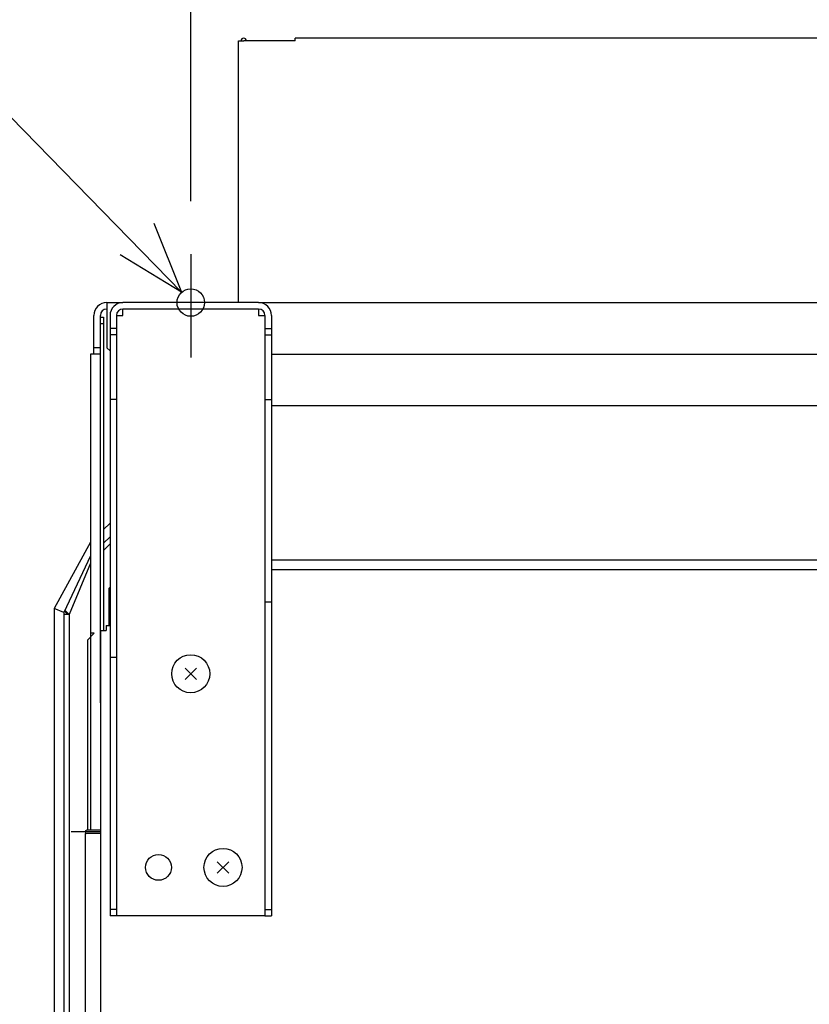
# Model space of a CAD drawing. Extents: x -967 to 1104, y -961 to 734.
# Drawn here: x -344 to -47, y -265 to 107 of the extents above; entities that cross this region are included whole.
import ezdxf

# ---------------------------------------------------------------- set-up
doc = ezdxf.new("R2010")
doc.units = 0
doc.header["$LTSCALE"] = 20
doc.header["$PDMODE"] = 3
doc.header["$PDSIZE"] = -2
doc.layers.get('DEFPOINTS').update_dxf_attribs({"linetype": 'CONTINUOUS'})
for name, color, linetype in [('DETAIL', 5, 'CONTINUOUS'), ('FIX', 11, 'CONTINUOUS'), ('NOTE', 4, 'CONTINUOUS'), ('OUTLINE', 3, 'CONTINUOUS'), ('SIZE', 30, 'CONTINUOUS')]:
    doc.layers.add(name, color=color, linetype=linetype)

msp = doc.modelspace()

# ---------------------------------------------------------------- linework, layer by layer
at = {"layer": 'DEFPOINTS', "color": 30, "linetype": 'CONTINUOUS'}
for p in [(-261.98, 96.58), (-280, 18.26)]:
    msp.add_point(p, dxfattribs=at)
at = {"layer": 'DETAIL', "color": 5, "linetype": 'CONTINUOUS'}
for p, q in [((-261.98, 98.77), (-260.04, 98.77)), ((-261.98, 0), (-261.98, 98.77)), ((-240.56, 98.77), (-260.04, 98.77)), ((240.57, 99.74), (-240.56, 99.74)), ((-240.56, 98.77), (-240.56, 99.74)), ((-311.65, 0), (-305.57, 0)), ((-311.65, 0), (-311.65, -17.04)), ((-254.43, 0), (-305.57, 0)), ((-254.43, 0), (254.43, 0)), ((-305.57, -4.87), (-305.57, -2.43)), ((-254.43, -2.43), (-305.57, -2.43)), ((-254.43, -2.43), (-254.43, -4.87)), ((-316.52, -19.48), (-316.52, -4.87)), ((-314.09, -4.87), (-314.09, -19.48)), ((-314.09, -5.48), (-312.87, -5.48)), ((-312.87, -5.48), (-312.87, -123.69)), ((-310.43, -4.87), (-310.43, -12.17)), ((-308, -4.87), (-308, -133.91)), ((-308, -4.87), (-305.57, -4.87)), ((-308, -4.87), (-308, -12.17)), ((-254.43, -4.87), (-252, -4.87)), ((-252, -4.87), (-252, -112.91)), ((-249.57, -4.87), (-249.57, -112.91)), ((-314.09, -7.91), (-312.87, -7.91)), ((-308, -9.74), (-310.43, -9.74)), ((-252, -9.74), (-249.57, -9.74)), ((-310.43, -12.17), (-310.43, -231.3)), ((-308, -12.17), (-310.43, -12.17)), ((-308, -12.17), (-308, -231.3)), ((-252, -12.17), (-249.57, -12.17)), ((-314.09, -17.04), (-316.52, -17.04)), ((-311.65, -17.04), (-310.43, -18.26)), ((-317.74, -19.48), (-317.74, -199.04)), ((-314.09, -19.48), (-317.74, -19.48)), ((-314.09, -19.48), (-314.09, -150.96)), ((-249.57, -19.48), (249.57, -19.48)), ((-308, -36.52), (-310.43, -36.52)), ((-252, -36.52), (-249.57, -36.52)), ((249.57, -38.96), (-249.57, -38.96)), ((-310.43, -83.17), (-312.87, -85.59)), ((-310.43, -88.32), (-312.87, -90.74)), ((-317.74, -90.43), (-331.5, -115.37)), ((-310.43, -91.06), (-312.87, -93.48)), ((-317.74, -95.58), (-327.84, -116.88)), ((-317.74, -98.33), (-325.9, -117.69)), ((-249.57, -97.09), (249.57, -97.09)), ((-249.57, -100.74), (249.57, -100.74)), ((-310.43, -107.35), (-310.92, -107.83)), ((-310.92, -107.83), (-310.92, -121.74)), ((-252, -112.91), (-249.57, -112.91)), ((-252, -112.91), (-252, -231.3)), ((-249.57, -112.91), (-249.57, -231.3)), ((-327.84, -116.88), (-331.5, -115.37)), ((-331.5, -115.37), (-331.5, -633.75)), ((-327.85, -116.88), (-327.85, -633.75)), ((-327.84, -117.68), (-327.85, -117.68)), ((-327.85, -117.68), (-327.85, -117.69)), ((-327.85, -117.69), (-327.85, -117.69)), ((-327.85, -117.69), (-327.85, -117.69)), ((-327.85, -117.69), (-327.85, -117.69)), ((-327.85, -117.69), (-327.85, -117.69)), ((-327.83, -117.67), (-327.84, -117.67)), ((-327.84, -117.67), (-327.84, -117.68)), ((-327.84, -117.68), (-327.84, -117.68)), ((-327.84, -117.68), (-327.84, -117.68)), ((-327.84, -117.68), (-327.84, -117.68)), ((-327.84, -117.68), (-327.84, -117.68)), ((-327.84, -117.68), (-327.84, -117.68)), ((-327.82, -117.67), (-327.83, -117.67)), ((-327.83, -117.67), (-327.83, -117.67)), ((-327.83, -117.67), (-327.83, -117.67)), ((-327.83, -117.67), (-327.83, -117.67)), ((-327.83, -117.67), (-327.83, -117.67)), ((-327.81, -117.67), (-327.82, -117.67)), ((-327.82, -117.67), (-327.82, -117.67)), ((-327.82, -117.67), (-327.82, -117.67)), ((-327.82, -117.67), (-327.82, -117.67)), ((-327.82, -117.67), (-327.82, -117.67)), ((-327.8, -117.67), (-327.81, -117.67)), ((-327.81, -117.67), (-327.81, -117.67)), ((-327.81, -117.67), (-327.81, -117.67)), ((-327.81, -117.67), (-327.81, -117.67)), ((-327.79, -117.66), (-327.8, -117.66)), ((-327.8, -117.66), (-327.8, -117.66)), ((-327.8, -117.66), (-327.8, -117.67)), ((-327.78, -117.66), (-327.79, -117.66)), ((-327.79, -117.66), (-327.79, -117.66)), ((-327.79, -117.66), (-327.79, -117.66)), ((-327.79, -117.66), (-327.79, -117.66)), ((-327.77, -117.66), (-327.78, -117.66)), ((-327.78, -117.66), (-327.78, -117.66)), ((-327.78, -117.66), (-327.78, -117.66)), ((-327.78, -117.66), (-327.78, -117.66)), ((-327.76, -117.66), (-327.77, -117.66)), ((-327.77, -117.66), (-327.77, -117.66)), ((-327.77, -117.66), (-327.77, -117.66)), ((-327.77, -117.66), (-327.77, -117.66)), ((-327.75, -117.66), (-327.76, -117.66)), ((-327.76, -117.66), (-327.76, -117.66)), ((-327.76, -117.66), (-327.76, -117.66)), ((-327.76, -117.66), (-327.76, -117.66)), ((-327.74, -117.66), (-327.75, -117.66)), ((-327.75, -117.66), (-327.75, -117.66)), ((-327.75, -117.66), (-327.75, -117.66)), ((-327.75, -117.66), (-327.75, -117.66)), ((-327.73, -117.65), (-327.74, -117.65)), ((-327.74, -117.65), (-327.74, -117.66)), ((-327.74, -117.66), (-327.74, -117.66)), ((-327.74, -117.66), (-327.74, -117.66)), ((-327.74, -117.66), (-327.74, -117.66)), ((-327.72, -117.65), (-327.73, -117.65)), ((-327.73, -117.65), (-327.73, -117.65)), ((-327.73, -117.65), (-327.73, -117.65)), ((-327.73, -117.65), (-327.73, -117.65)), ((-327.73, -117.65), (-327.73, -117.65)), ((-327.71, -117.65), (-327.72, -117.65)), ((-327.72, -117.65), (-327.72, -117.65)), ((-327.72, -117.65), (-327.72, -117.65)), ((-327.72, -117.65), (-327.72, -117.65)), ((-327.7, -117.65), (-327.71, -117.65)), ((-327.71, -117.65), (-327.71, -117.65)), ((-327.71, -117.65), (-327.71, -117.65)), ((-327.71, -117.65), (-327.71, -117.65)), ((-327.71, -117.65), (-327.71, -117.65)), ((-327.69, -117.65), (-327.7, -117.65)), ((-327.7, -117.65), (-327.7, -117.65)), ((-327.7, -117.65), (-327.7, -117.65)), ((-327.7, -117.65), (-327.7, -117.65)), ((-327.68, -117.65), (-327.69, -117.65)), ((-327.69, -117.65), (-327.69, -117.65)), ((-327.69, -117.65), (-327.69, -117.65)), ((-327.67, -117.64), (-327.68, -117.64)), ((-327.68, -117.64), (-327.68, -117.64)), ((-327.68, -117.64), (-327.68, -117.65)), ((-327.68, -117.65), (-327.68, -117.65)), ((-327.66, -117.64), (-327.67, -117.64)), ((-327.67, -117.64), (-327.67, -117.64)), ((-327.67, -117.64), (-327.67, -117.64)), ((-327.65, -117.64), (-327.66, -117.64)), ((-327.66, -117.64), (-327.66, -117.64)), ((-327.66, -117.64), (-327.66, -117.64)), ((-327.64, -117.64), (-327.65, -117.64)), ((-327.65, -117.64), (-327.65, -117.64)), ((-327.65, -117.64), (-327.65, -117.64)), ((-327.63, -117.64), (-327.64, -117.64)), ((-327.64, -117.64), (-327.64, -117.64)), ((-327.64, -117.64), (-327.64, -117.64)), ((-327.62, -117.64), (-327.63, -117.64)), ((-327.63, -117.64), (-327.63, -117.64)), ((-327.63, -117.64), (-327.63, -117.64)), ((-327.63, -117.64), (-327.63, -117.64)), ((-327.61, -117.64), (-327.62, -117.64)), ((-327.62, -117.64), (-327.62, -117.64)), ((-327.62, -117.64), (-327.62, -117.64)), ((-327.6, -117.64), (-327.61, -117.64)), ((-327.61, -117.64), (-327.61, -117.64)), ((-327.61, -117.64), (-327.61, -117.64)), ((-327.59, -117.64), (-327.6, -117.64)), ((-327.6, -117.64), (-327.6, -117.64)), ((-327.6, -117.64), (-327.6, -117.64)), ((-327.58, -117.63), (-327.59, -117.64)), ((-327.59, -117.64), (-327.59, -117.64)), ((-327.59, -117.64), (-327.59, -117.64)), ((-327.57, -117.63), (-327.58, -117.63)), ((-327.58, -117.63), (-327.58, -117.63)), ((-327.56, -117.63), (-327.57, -117.63)), ((-327.57, -117.63), (-327.57, -117.63)), ((-327.57, -117.63), (-327.57, -117.63)), ((-327.55, -117.63), (-327.56, -117.63)), ((-327.56, -117.63), (-327.56, -117.63)), ((-327.56, -117.63), (-327.56, -117.63)), ((-327.54, -117.63), (-327.55, -117.63)), ((-327.55, -117.63), (-327.55, -117.63)), ((-327.53, -117.63), (-327.54, -117.63)), ((-327.54, -117.63), (-327.54, -117.63)), ((-327.54, -117.63), (-327.54, -117.63)), ((-327.52, -117.63), (-327.53, -117.63)), ((-327.53, -117.63), (-327.53, -117.63)), ((-327.51, -117.63), (-327.52, -117.63)), ((-327.52, -117.63), (-327.52, -117.63)), ((-327.52, -117.63), (-327.52, -117.63)), ((-327.5, -117.63), (-327.51, -117.63)), ((-327.51, -117.63), (-327.51, -117.63)), ((-327.51, -117.63), (-327.51, -117.63)), ((-327.49, -117.63), (-327.5, -117.63)), ((-327.5, -117.63), (-327.5, -117.63)), ((-327.48, -117.63), (-327.49, -117.63)), ((-327.49, -117.63), (-327.49, -117.63)), ((-327.49, -117.63), (-327.49, -117.63)), ((-327.47, -117.63), (-327.48, -117.63)), ((-327.48, -117.63), (-327.48, -117.63)), ((-327.48, -117.63), (-327.48, -117.63)), ((-327.46, -117.63), (-327.47, -117.63)), ((-327.47, -117.63), (-327.47, -117.63)), ((-327.45, -117.62), (-327.46, -117.62)), ((-327.46, -117.62), (-327.46, -117.63)), ((-327.46, -117.63), (-327.46, -117.63)), ((-327.44, -117.62), (-327.45, -117.62)), ((-327.45, -117.62), (-327.45, -117.62)), ((-327.43, -117.62), (-327.44, -117.62)), ((-327.44, -117.62), (-327.44, -117.62)), ((-327.42, -117.62), (-327.43, -117.62)), ((-327.43, -117.62), (-327.43, -117.62)), ((-327.43, -117.62), (-327.43, -117.62)), ((-327.41, -117.62), (-327.42, -117.62)), ((-327.42, -117.62), (-327.42, -117.62)), ((-327.4, -117.62), (-327.41, -117.62)), ((-327.41, -117.62), (-327.41, -117.62)), ((-327.39, -117.62), (-327.4, -117.62)), ((-327.4, -117.62), (-327.4, -117.62)), ((-327.4, -117.62), (-327.4, -117.62)), ((-327.38, -117.62), (-327.39, -117.62)), ((-327.39, -117.62), (-327.39, -117.62)), ((-327.37, -117.62), (-327.38, -117.62)), ((-327.38, -117.62), (-327.38, -117.62)), ((-327.36, -117.62), (-327.37, -117.62)), ((-327.37, -117.62), (-327.37, -117.62)), ((-327.35, -117.62), (-327.36, -117.62)), ((-327.36, -117.62), (-327.36, -117.62)), ((-327.36, -117.62), (-327.36, -117.62)), ((-327.34, -117.62), (-327.35, -117.62)), ((-327.35, -117.62), (-327.35, -117.62)), ((-327.33, -117.62), (-327.34, -117.62)), ((-327.34, -117.62), (-327.34, -117.62)), ((-327.32, -117.62), (-327.33, -117.62)), ((-327.33, -117.62), (-327.33, -117.62)), ((-327.33, -117.62), (-327.33, -117.62)), ((-327.31, -117.62), (-327.32, -117.62)), ((-327.32, -117.62), (-327.32, -117.62)), ((-327.3, -117.62), (-327.31, -117.62)), ((-327.31, -117.62), (-327.31, -117.62)), ((-327.29, -117.62), (-327.3, -117.62)), ((-327.3, -117.62), (-327.3, -117.62)), ((-327.28, -117.62), (-327.29, -117.62)), ((-327.29, -117.62), (-327.29, -117.62)), ((-327.28, -116.32), (-327.28, -116.77)), ((-327.27, -116.32), (-327.28, -116.32)), ((-327.28, -116.77), (-326.59, -117.45)), ((-327.27, -117.62), (-327.28, -117.62)), ((-327.28, -117.62), (-327.28, -117.62)), ((-327.26, -116.31), (-327.27, -116.31)), ((-327.27, -116.31), (-327.27, -116.31)), ((-327.27, -116.31), (-327.27, -116.31)), ((-327.27, -116.31), (-327.27, -116.31)), ((-327.27, -116.31), (-327.27, -116.31)), ((-327.27, -116.31), (-327.27, -116.31)), ((-327.27, -116.31), (-327.27, -116.31)), ((-327.27, -116.31), (-327.27, -116.31)), ((-327.27, -116.31), (-327.27, -116.31)), ((-327.27, -116.31), (-327.27, -116.31)), ((-327.27, -116.31), (-327.27, -116.31)), ((-327.27, -116.31), (-327.27, -116.32)), ((-327.27, -116.32), (-327.27, -116.32)), ((-327.26, -117.62), (-327.27, -117.62)), ((-327.27, -117.62), (-327.27, -117.62)), ((-327.26, -116.32), (-327.26, -116.31)), ((-327.25, -116.32), (-327.26, -116.32)), ((-327.26, -116.32), (-327.26, -116.32)), ((-327.26, -116.32), (-327.26, -116.32)), ((-327.26, -116.32), (-327.26, -116.32)), ((-327.26, -116.32), (-327.26, -116.32)), ((-327.26, -116.32), (-327.26, -116.32)), ((-327.26, -116.32), (-327.26, -116.32)), ((-327.25, -117.61), (-327.26, -117.61)), ((-327.26, -117.61), (-327.26, -117.62)), ((-327.26, -117.62), (-327.26, -117.62)), ((-327.24, -116.33), (-327.25, -116.32)), ((-327.25, -116.32), (-327.25, -116.32)), ((-327.25, -116.32), (-327.25, -116.32)), ((-327.25, -116.32), (-327.25, -116.32)), ((-327.25, -116.32), (-327.25, -116.32)), ((-327.25, -116.32), (-327.25, -116.32)), ((-327.25, -116.32), (-327.25, -116.32)), ((-327.24, -117.61), (-327.25, -117.61)), ((-327.25, -117.61), (-327.25, -117.61)), ((-327.23, -116.33), (-327.24, -116.33)), ((-327.24, -116.33), (-327.24, -116.33)), ((-327.24, -116.33), (-327.24, -116.33)), ((-327.24, -116.33), (-327.24, -116.33)), ((-327.24, -116.33), (-327.24, -116.33)), ((-327.24, -116.33), (-327.24, -116.33)), ((-327.24, -116.33), (-327.24, -116.33)), ((-327.23, -117.61), (-327.24, -117.61)), ((-327.24, -117.61), (-327.24, -117.61)), ((-327.23, -116.34), (-327.23, -116.33)), ((-327.23, -116.33), (-327.23, -116.33)), ((-327.22, -116.34), (-327.23, -116.34)), ((-327.22, -117.61), (-327.23, -117.61)), ((-327.23, -117.61), (-327.23, -117.61)), ((-327.21, -116.35), (-327.22, -116.34)), ((-327.22, -116.34), (-327.22, -116.34)), ((-327.21, -117.61), (-327.22, -117.61)), ((-327.22, -117.61), (-327.22, -117.61)), ((-327.2, -116.35), (-327.21, -116.35)), ((-327.2, -117.61), (-327.21, -117.61)), ((-327.21, -117.61), (-327.21, -117.61)), ((-327.2, -116.36), (-327.2, -116.35)), ((-327.19, -116.36), (-327.2, -116.36)), ((-327.19, -117.61), (-327.2, -117.61)), ((-327.2, -117.61), (-327.2, -117.61)), ((-327.19, -116.37), (-327.19, -116.36)), ((-327.19, -116.36), (-327.19, -116.36)), ((-327.18, -116.37), (-327.19, -116.37)), ((-327.18, -117.61), (-327.19, -117.61)), ((-327.19, -117.61), (-327.19, -117.61)), ((-327.17, -116.38), (-327.18, -116.37)), ((-327.18, -116.37), (-327.18, -116.37)), ((-327.18, -116.37), (-327.18, -116.37)), ((-327.17, -117.61), (-327.18, -117.61)), ((-327.18, -117.61), (-327.18, -117.61)), ((-327.16, -116.38), (-327.17, -116.38)), ((-327.17, -116.38), (-327.17, -116.38)), ((-327.17, -116.38), (-327.17, -116.38)), ((-327.16, -117.61), (-327.17, -117.61)), ((-327.17, -117.61), (-327.17, -117.61)), ((-327.16, -116.39), (-327.16, -116.38)), ((-327.15, -116.39), (-327.16, -116.39)), ((-327.16, -116.39), (-327.16, -116.39)), ((-327.15, -117.61), (-327.16, -117.61)), ((-327.16, -117.61), (-327.16, -117.61)), ((-327.15, -116.4), (-327.15, -116.39)), ((-327.15, -116.39), (-327.15, -116.39)), ((-327.14, -116.4), (-327.15, -116.4)), ((-327.15, -116.4), (-327.15, -116.4)), ((-327.14, -117.61), (-327.15, -117.61)), ((-327.15, -117.61), (-327.15, -117.61)), ((-327.15, -117.61), (-327.15, -117.61)), ((-327.14, -116.41), (-327.14, -116.4)), ((-327.14, -116.4), (-327.14, -116.4)), ((-327.13, -116.41), (-327.14, -116.41)), ((-327.13, -117.61), (-327.14, -117.61)), ((-327.14, -117.61), (-327.14, -117.61)), ((-327.13, -116.42), (-327.13, -116.41)), ((-327.13, -116.41), (-327.13, -116.41)), ((-327.13, -116.41), (-327.13, -116.41)), ((-327.13, -116.41), (-327.13, -116.41)), ((-327.12, -116.42), (-327.13, -116.42)), ((-327.12, -117.61), (-327.13, -117.61)), ((-327.13, -117.61), (-327.13, -117.61)), ((-327.11, -116.43), (-327.12, -116.42)), ((-327.12, -116.42), (-327.12, -116.42)), ((-327.12, -116.42), (-327.12, -116.42)), ((-327.11, -117.61), (-327.12, -117.61)), ((-327.12, -117.61), (-327.12, -117.61)), ((-327.1, -116.44), (-327.11, -116.43)), ((-327.11, -116.43), (-327.11, -116.43)), ((-327.11, -116.43), (-327.11, -116.43)), ((-327.1, -117.61), (-327.11, -117.61)), ((-327.11, -117.61), (-327.11, -117.61)), ((-327.09, -116.45), (-327.1, -116.44)), ((-327.1, -116.44), (-327.1, -116.44)), ((-327.09, -117.61), (-327.1, -117.61)), ((-327.08, -116.45), (-327.09, -116.45)), ((-327.09, -116.45), (-327.09, -116.45)), ((-327.08, -117.61), (-327.09, -117.61)), ((-327.09, -117.61), (-327.09, -117.61)), ((-327.08, -116.46), (-327.08, -116.45)), ((-327.07, -116.46), (-327.08, -116.46)), ((-327.07, -117.61), (-327.08, -117.61)), ((-327.08, -117.61), (-327.08, -117.61)), ((-327.07, -116.47), (-327.07, -116.46)), ((-327.06, -116.47), (-327.07, -116.47)), ((-327.06, -117.61), (-327.07, -117.61)), ((-327.07, -117.61), (-327.07, -117.61)), ((-327.06, -116.48), (-327.06, -116.47)), ((-327.05, -116.48), (-327.06, -116.48)), ((-327.05, -117.61), (-327.06, -117.61)), ((-327.06, -117.61), (-327.06, -117.61)), ((-327.05, -116.49), (-327.05, -116.48)), ((-327.04, -116.49), (-327.05, -116.49)), ((-327.04, -117.61), (-327.05, -117.61)), ((-327.05, -117.61), (-327.05, -117.61)), ((-327.04, -116.5), (-327.04, -116.49)), ((-327.03, -116.5), (-327.04, -116.5)), ((-327.03, -117.61), (-327.04, -117.61)), ((-327.04, -117.61), (-327.04, -117.61)), ((-327.02, -116.51), (-327.03, -116.5)), ((-327.03, -116.5), (-327.03, -116.5)), ((-327.02, -117.61), (-327.03, -117.61)), ((-327.03, -117.61), (-327.03, -117.61)), ((-327.01, -116.52), (-327.02, -116.51)), ((-327.02, -116.51), (-327.02, -116.51)), ((-327.01, -117.61), (-327.02, -117.61)), ((-327.02, -117.61), (-327.02, -117.61)), ((-327, -116.52), (-327.01, -116.52)), ((-327, -117.61), (-327.01, -117.61)), ((-327.01, -117.61), (-327.01, -117.61)), ((-327, -116.53), (-327, -116.52)), ((-326.99, -116.53), (-327, -116.53)), ((-326.99, -117.61), (-327, -117.61)), ((-327, -117.61), (-327, -117.61)), ((-326.99, -116.54), (-326.99, -116.53)), ((-326.98, -116.54), (-326.99, -116.54)), ((-326.98, -117.61), (-326.99, -117.61)), ((-326.99, -117.61), (-326.99, -117.61)), ((-326.98, -116.55), (-326.98, -116.54)), ((-326.97, -116.55), (-326.98, -116.55)), ((-326.97, -117.61), (-326.98, -117.61)), ((-326.98, -117.61), (-326.98, -117.61)), ((-326.97, -116.56), (-326.97, -116.55)), ((-326.96, -116.56), (-326.97, -116.56)), ((-326.96, -117.61), (-326.97, -117.61)), ((-326.97, -117.61), (-326.97, -117.61)), ((-326.95, -116.57), (-326.96, -116.56)), ((-326.95, -117.61), (-326.96, -117.61)), ((-326.96, -117.61), (-326.96, -117.61)), ((-326.94, -116.58), (-326.95, -116.57)), ((-326.95, -116.57), (-326.95, -116.57)), ((-326.94, -117.61), (-326.95, -117.61)), ((-326.95, -117.61), (-326.95, -117.61)), ((-326.93, -116.59), (-326.94, -116.58)), ((-326.94, -116.58), (-326.94, -116.58)), ((-326.93, -117.61), (-326.94, -117.61)), ((-326.94, -117.61), (-326.94, -117.61)), ((-326.93, -116.6), (-326.93, -116.59)), ((-326.92, -116.6), (-326.93, -116.6)), ((-326.92, -117.61), (-326.93, -117.61)), ((-326.93, -117.61), (-326.93, -117.61)), ((-326.91, -116.61), (-326.92, -116.6)), ((-326.91, -117.61), (-326.92, -117.61)), ((-326.92, -117.61), (-326.92, -117.61)), ((-326.9, -116.62), (-326.91, -116.61)), ((-326.91, -116.61), (-326.91, -116.61)), ((-326.9, -117.61), (-326.91, -117.61)), ((-326.91, -117.61), (-326.91, -117.61)), ((-326.89, -116.63), (-326.9, -116.62)), ((-326.89, -117.61), (-326.9, -117.61)), ((-326.9, -117.61), (-326.9, -117.61)), ((-326.88, -116.63), (-326.89, -116.63)), ((-326.88, -117.61), (-326.89, -117.61)), ((-326.89, -117.61), (-326.89, -117.61)), ((-326.88, -116.64), (-326.88, -116.63)), ((-326.87, -116.65), (-326.88, -116.64)), ((-326.87, -117.61), (-326.88, -117.61)), ((-326.88, -117.61), (-326.88, -117.61)), ((-326.86, -116.65), (-326.87, -116.65)), ((-326.86, -117.61), (-326.87, -117.61)), ((-326.87, -117.61), (-326.87, -117.61)), ((-326.86, -116.66), (-326.86, -116.65)), ((-326.85, -116.66), (-326.86, -116.66)), ((-326.85, -117.61), (-326.86, -117.61)), ((-326.86, -117.61), (-326.86, -117.61)), ((-326.85, -116.67), (-326.85, -116.66)), ((-326.84, -116.68), (-326.85, -116.67)), ((-326.84, -117.61), (-326.85, -117.61)), ((-326.85, -117.61), (-326.85, -117.61)), ((-326.83, -116.68), (-326.84, -116.68)), ((-326.83, -117.61), (-326.84, -117.61)), ((-326.84, -117.61), (-326.84, -117.61)), ((-326.83, -116.69), (-326.83, -116.68)), ((-326.82, -116.69), (-326.83, -116.69)), ((-326.82, -117.61), (-326.83, -117.61)), ((-326.83, -117.61), (-326.83, -117.61)), ((-326.81, -116.7), (-326.82, -116.69)), ((-326.81, -117.61), (-326.82, -117.61)), ((-326.81, -116.71), (-326.81, -116.7)), ((-326.8, -116.71), (-326.81, -116.71)), ((-326.8, -117.61), (-326.81, -117.61)), ((-326.81, -117.61), (-326.81, -117.61)), ((-326.79, -116.72), (-326.8, -116.71)), ((-326.79, -117.61), (-326.8, -117.61)), ((-326.8, -117.61), (-326.8, -117.61)), ((-326.78, -116.73), (-326.79, -116.72)), ((-326.79, -116.72), (-326.79, -116.72)), ((-326.78, -117.61), (-326.79, -117.61)), ((-326.79, -117.61), (-326.79, -117.61)), ((-326.78, -116.74), (-326.78, -116.73)), ((-326.77, -116.74), (-326.78, -116.74)), ((-326.77, -117.61), (-326.78, -117.61)), ((-326.78, -117.61), (-326.78, -117.61)), ((-326.76, -116.75), (-326.77, -116.74)), ((-326.76, -117.61), (-326.77, -117.61)), ((-326.77, -117.61), (-326.77, -117.61)), ((-326.75, -116.76), (-326.76, -116.75)), ((-326.76, -116.75), (-326.76, -116.75)), ((-326.75, -117.61), (-326.76, -117.61)), ((-326.76, -117.61), (-326.76, -117.61)), ((-326.74, -116.77), (-326.75, -116.76)), ((-326.74, -117.61), (-326.75, -117.61)), ((-326.75, -117.61), (-326.75, -117.61)), ((-326.73, -116.78), (-326.74, -116.77)), ((-326.74, -116.77), (-326.74, -116.77)), ((-326.73, -117.61), (-326.74, -117.61)), ((-326.74, -117.61), (-326.74, -117.61)), ((-326.72, -116.79), (-326.73, -116.78)), ((-326.72, -117.61), (-326.73, -117.61)), ((-326.73, -117.61), (-326.73, -117.61)), ((-326.71, -116.8), (-326.72, -116.79)), ((-326.72, -116.79), (-326.72, -116.79)), ((-326.71, -117.61), (-326.72, -117.61)), ((-326.72, -117.61), (-326.72, -117.61)), ((-326.7, -116.81), (-326.71, -116.8)), ((-326.71, -116.8), (-326.71, -116.8)), ((-326.7, -117.61), (-326.71, -117.61)), ((-326.71, -117.61), (-326.71, -117.61)), ((-326.7, -116.82), (-326.7, -116.81)), ((-326.7, -116.81), (-326.7, -116.81)), ((-326.69, -116.82), (-326.7, -116.82)), ((-326.69, -117.61), (-326.7, -117.61)), ((-326.7, -117.61), (-326.7, -117.61)), ((-326.68, -116.83), (-326.69, -116.82)), ((-326.69, -116.82), (-326.69, -116.82)), ((-326.69, -116.82), (-326.69, -116.82)), ((-326.68, -117.61), (-326.69, -117.61)), ((-326.69, -117.61), (-326.69, -117.61)), ((-326.67, -116.84), (-326.68, -116.83)), ((-326.68, -116.83), (-326.68, -116.83)), ((-326.68, -116.83), (-326.68, -116.83)), ((-326.67, -117.61), (-326.68, -117.61)), ((-326.68, -117.61), (-326.68, -117.61)), ((-326.66, -116.85), (-326.67, -116.84)), ((-326.67, -116.84), (-326.67, -116.84)), ((-326.67, -116.84), (-326.67, -116.84)), ((-326.66, -117.61), (-326.67, -117.61)), ((-326.67, -117.61), (-326.67, -117.61)), ((-326.65, -116.86), (-326.66, -116.85)), ((-326.66, -116.85), (-326.66, -116.85)), ((-326.66, -116.85), (-326.66, -116.85)), ((-326.65, -117.61), (-326.66, -117.61)), ((-326.66, -117.61), (-326.66, -117.61)), ((-326.64, -116.87), (-326.65, -116.86)), ((-326.65, -116.86), (-326.65, -116.86)), ((-326.65, -116.86), (-326.65, -116.86)), ((-326.64, -117.61), (-326.65, -117.61)), ((-326.65, -117.61), (-326.65, -117.61)), ((-326.63, -116.88), (-326.64, -116.87)), ((-326.64, -116.87), (-326.64, -116.87)), ((-326.64, -116.87), (-326.64, -116.87)), ((-326.63, -117.61), (-326.64, -117.61)), ((-326.64, -117.61), (-326.64, -117.61)), ((-326.62, -116.89), (-326.63, -116.88)), ((-326.63, -116.88), (-326.63, -116.88)), ((-326.63, -116.88), (-326.63, -116.88)), ((-326.62, -117.61), (-326.63, -117.61)), ((-326.63, -117.61), (-326.63, -117.61)), ((-326.61, -116.9), (-326.62, -116.89)), ((-326.62, -116.89), (-326.62, -116.89)), ((-326.62, -116.89), (-326.62, -116.89)), ((-326.61, -117.61), (-326.62, -117.61)), ((-326.62, -117.61), (-326.62, -117.61)), ((-326.6, -116.9), (-326.61, -116.9)), ((-326.61, -116.9), (-326.61, -116.9)), ((-326.6, -117.61), (-326.61, -117.61)), ((-326.61, -117.61), (-326.61, -117.61)), ((-326.6, -116.91), (-326.6, -116.9)), ((-326.59, -116.91), (-326.6, -116.91)), ((-326.6, -116.91), (-326.6, -116.91)), ((-326.59, -117.61), (-326.6, -117.61)), ((-326.6, -117.61), (-326.6, -117.61)), ((-326.59, -116.92), (-326.59, -116.91)), ((-326.59, -116.92), (-326.59, -116.92)), ((-326.59, -117.61), (-326.59, -117.01)), ((-326.58, -117.61), (-326.59, -117.61)), ((-326.59, -117.61), (-326.59, -117.61)), ((-326.57, -117.61), (-326.58, -117.61)), ((-326.58, -117.61), (-326.58, -117.61)), ((-326.56, -117.61), (-326.57, -117.61)), ((-326.57, -117.61), (-326.57, -117.61)), ((-326.55, -117.61), (-326.56, -117.61)), ((-326.56, -117.61), (-326.56, -117.61)), ((-326.54, -117.61), (-326.55, -117.61)), ((-326.55, -117.61), (-326.55, -117.61)), ((-326.55, -117.61), (-326.55, -117.61)), ((-326.53, -117.61), (-326.54, -117.61)), ((-326.54, -117.61), (-326.54, -117.61)), ((-326.52, -117.61), (-326.53, -117.61)), ((-326.53, -117.61), (-326.53, -117.61)), ((-326.51, -117.61), (-326.52, -117.61)), ((-326.52, -117.61), (-326.52, -117.61)), ((-326.5, -117.61), (-326.51, -117.61)), ((-326.51, -117.61), (-326.51, -117.61)), ((-326.49, -117.61), (-326.5, -117.61)), ((-326.5, -117.61), (-326.5, -117.61)), ((-326.49, -117.62), (-326.49, -117.61)), ((-326.48, -117.62), (-326.49, -117.62)), ((-326.47, -117.62), (-326.48, -117.62)), ((-326.48, -117.62), (-326.48, -117.62)), ((-326.46, -117.05), (-326.47, -117.04)), ((-326.46, -117.62), (-326.47, -117.62)), ((-326.47, -117.62), (-326.47, -117.62)), ((-326.46, -117.06), (-326.46, -117.05)), ((-326.45, -117.06), (-326.46, -117.06)), ((-326.45, -117.62), (-326.46, -117.62)), ((-326.46, -117.62), (-326.46, -117.62)), ((-326.44, -117.07), (-326.45, -117.06)), ((-326.44, -117.62), (-326.45, -117.62)), ((-326.45, -117.62), (-326.45, -117.62)), ((-326.44, -117.08), (-326.44, -117.07)), ((-326.43, -117.08), (-326.44, -117.08)), ((-326.43, -117.62), (-326.44, -117.62)), ((-326.44, -117.62), (-326.44, -117.62)), ((-326.44, -117.62), (-326.44, -117.62)), ((-326.42, -117.09), (-326.43, -117.08)), ((-326.42, -117.62), (-326.43, -117.62)), ((-326.43, -117.62), (-326.43, -117.62)), ((-326.42, -117.1), (-326.42, -117.09)), ((-326.41, -117.1), (-326.42, -117.1)), ((-326.41, -117.62), (-326.42, -117.62)), ((-326.42, -117.62), (-326.42, -117.62)), ((-326.4, -117.11), (-326.41, -117.1)), ((-326.4, -117.62), (-326.41, -117.62)), ((-326.41, -117.62), (-326.41, -117.62)), ((-326.4, -117.12), (-326.4, -117.11)), ((-326.39, -117.12), (-326.4, -117.12)), ((-326.39, -117.62), (-326.4, -117.62)), ((-326.4, -117.62), (-326.4, -117.62)), ((-326.4, -117.62), (-326.4, -117.62)), ((-326.38, -117.13), (-326.39, -117.12)), ((-326.38, -117.62), (-326.39, -117.62)), ((-326.39, -117.62), (-326.39, -117.62)), ((-326.38, -117.14), (-326.38, -117.13)), ((-326.37, -117.14), (-326.38, -117.14)), ((-326.37, -117.62), (-326.38, -117.62)), ((-326.38, -117.62), (-326.38, -117.62)), ((-326.37, -117.15), (-326.37, -117.14)), ((-326.36, -117.16), (-326.37, -117.15)), ((-326.36, -117.62), (-326.37, -117.62)), ((-326.37, -117.62), (-326.37, -117.62)), ((-326.37, -117.62), (-326.37, -117.62)), ((-326.35, -117.16), (-326.36, -117.16)), ((-326.35, -117.62), (-326.36, -117.62)), ((-326.36, -117.62), (-326.36, -117.62)), ((-326.35, -117.17), (-326.35, -117.16)), ((-326.34, -117.18), (-326.35, -117.17)), ((-326.34, -117.62), (-326.35, -117.62)), ((-326.35, -117.62), (-326.35, -117.62)), ((-326.33, -117.18), (-326.34, -117.18)), ((-326.33, -117.62), (-326.34, -117.62)), ((-326.34, -117.62), (-326.34, -117.62)), ((-326.33, -117.19), (-326.33, -117.18)), ((-326.32, -117.2), (-326.33, -117.19)), ((-326.32, -117.62), (-326.33, -117.62)), ((-326.33, -117.62), (-326.33, -117.62)), ((-326.33, -117.62), (-326.33, -117.62)), ((-326.31, -117.2), (-326.32, -117.2)), ((-326.31, -117.62), (-326.32, -117.62)), ((-326.32, -117.62), (-326.32, -117.62)), ((-326.31, -117.21), (-326.31, -117.2)), ((-326.3, -117.22), (-326.31, -117.21)), ((-326.3, -117.62), (-326.31, -117.62)), ((-326.31, -117.62), (-326.31, -117.62)), ((-326.29, -117.23), (-326.3, -117.22)), ((-326.3, -117.22), (-326.3, -117.22)), ((-326.29, -117.62), (-326.3, -117.62)), ((-326.3, -117.62), (-326.3, -117.62)), ((-326.3, -117.62), (-326.3, -117.62)), ((-326.28, -117.24), (-326.29, -117.23)), ((-326.29, -117.63), (-326.29, -117.62)), ((-326.28, -117.63), (-326.29, -117.63)), ((-326.27, -117.25), (-326.28, -117.24)), ((-326.28, -117.24), (-326.28, -117.24)), ((-326.27, -117.63), (-326.28, -117.63)), ((-326.28, -117.63), (-326.28, -117.63)), ((-326.28, -117.63), (-326.28, -117.63)), ((-326.26, -117.26), (-326.27, -117.25)), ((-326.26, -117.63), (-326.27, -117.63)), ((-326.27, -117.63), (-326.27, -117.63)), ((-326.25, -117.27), (-326.26, -117.26)), ((-326.26, -117.26), (-326.26, -117.26)), ((-326.25, -117.63), (-326.26, -117.63)), ((-326.26, -117.63), (-326.26, -117.63)), ((-326.26, -117.63), (-326.26, -117.63)), ((-326.24, -117.28), (-326.25, -117.27)), ((-326.24, -117.63), (-326.25, -117.63)), ((-326.25, -117.63), (-326.25, -117.63)), ((-326.25, -117.63), (-326.25, -117.63)), ((-326.23, -117.29), (-326.24, -117.28)), ((-326.24, -117.28), (-326.24, -117.28)), ((-326.23, -117.63), (-326.24, -117.63)), ((-326.24, -117.63), (-326.24, -117.63)), ((-326.22, -117.3), (-326.23, -117.29)), ((-326.23, -117.29), (-326.23, -117.29)), ((-326.22, -117.63), (-326.23, -117.63)), ((-326.23, -117.63), (-326.23, -117.63)), ((-326.23, -117.63), (-326.23, -117.63)), ((-326.21, -117.31), (-326.22, -117.3)), ((-326.22, -117.3), (-326.22, -117.3)), ((-326.21, -117.63), (-326.22, -117.63)), ((-326.22, -117.63), (-326.22, -117.63)), ((-326.22, -117.63), (-326.22, -117.63)), ((-326.21, -117.32), (-326.21, -117.31)), ((-326.2, -117.32), (-326.21, -117.32)), ((-326.2, -117.63), (-326.21, -117.63)), ((-326.21, -117.63), (-326.21, -117.63)), ((-326.2, -117.33), (-326.2, -117.32)), ((-326.19, -117.33), (-326.2, -117.33)), ((-326.19, -117.63), (-326.2, -117.63)), ((-326.2, -117.63), (-326.2, -117.63)), ((-326.2, -117.63), (-326.2, -117.63)), ((-326.18, -117.34), (-326.19, -117.33)), ((-326.18, -117.63), (-326.19, -117.63)), ((-326.19, -117.63), (-326.19, -117.63)), ((-326.17, -117.35), (-326.18, -117.34)), ((-326.18, -117.34), (-326.18, -117.34)), ((-326.17, -117.63), (-326.18, -117.63)), ((-326.18, -117.63), (-326.18, -117.63)), ((-326.18, -117.63), (-326.18, -117.63)), ((-326.17, -117.36), (-326.17, -117.35)), ((-326.16, -117.36), (-326.17, -117.36)), ((-326.16, -117.64), (-326.17, -117.63)), ((-326.17, -117.63), (-326.17, -117.63)), ((-326.17, -117.63), (-326.17, -117.63)), ((-326.16, -117.37), (-326.16, -117.36)), ((-326.15, -117.37), (-326.16, -117.37)), ((-326.15, -117.64), (-326.16, -117.64)), ((-326.16, -117.64), (-326.16, -117.64)), ((-326.15, -117.38), (-326.15, -117.37)), ((-326.14, -117.38), (-326.15, -117.38)), ((-326.14, -117.64), (-326.15, -117.64)), ((-326.15, -117.64), (-326.15, -117.64)), ((-326.15, -117.64), (-326.15, -117.64)), ((-326.14, -117.39), (-326.14, -117.38)), ((-326.13, -117.4), (-326.14, -117.39)), ((-326.13, -117.64), (-326.14, -117.64)), ((-326.14, -117.64), (-326.14, -117.64)), ((-326.14, -117.64), (-326.14, -117.64)), ((-326.14, -117.64), (-326.14, -117.64)), ((-326.12, -117.41), (-326.13, -117.4)), ((-326.13, -117.4), (-326.13, -117.4)), ((-326.12, -117.64), (-326.13, -117.64)), ((-326.13, -117.64), (-326.13, -117.64)), ((-326.13, -117.64), (-326.13, -117.64)), ((-326.11, -117.42), (-326.12, -117.41)), ((-326.12, -117.41), (-326.12, -117.41)), ((-326.11, -117.64), (-326.12, -117.64)), ((-326.12, -117.64), (-326.12, -117.64)), ((-326.12, -117.64), (-326.12, -117.64)), ((-326.1, -117.43), (-326.11, -117.42)), ((-326.11, -117.42), (-326.11, -117.42)), ((-326.1, -117.64), (-326.11, -117.64)), ((-326.11, -117.64), (-326.11, -117.64)), ((-326.11, -117.64), (-326.11, -117.64)), ((-326.1, -117.44), (-326.1, -117.43)), ((-326.09, -117.44), (-326.1, -117.44)), ((-326.09, -117.64), (-326.1, -117.64)), ((-326.1, -117.64), (-326.1, -117.64)), ((-326.1, -117.64), (-326.1, -117.64)), ((-326.08, -117.45), (-326.09, -117.44)), ((-326.08, -117.64), (-326.09, -117.64)), ((-326.09, -117.64), (-326.09, -117.64)), ((-326.09, -117.64), (-326.09, -117.64)), ((-326.08, -117.46), (-326.08, -117.45)), ((-326.07, -117.46), (-326.08, -117.46)), ((-326.07, -117.64), (-326.08, -117.64)), ((-326.08, -117.64), (-326.08, -117.64)), ((-326.08, -117.64), (-326.08, -117.64)), ((-326.08, -117.64), (-326.08, -117.64)), ((-326.07, -117.47), (-326.07, -117.46)), ((-326.06, -117.47), (-326.07, -117.47)), ((-326.07, -117.65), (-326.07, -117.64)), ((-326.07, -117.64), (-326.07, -117.64)), ((-326.06, -117.65), (-326.07, -117.65)), ((-326.06, -117.48), (-326.06, -117.47)), ((-326.05, -117.49), (-326.06, -117.48)), ((-326.06, -117.48), (-326.06, -117.48)), ((-326.05, -117.65), (-326.06, -117.65)), ((-326.06, -117.65), (-326.06, -117.65)), ((-326.06, -117.65), (-326.06, -117.65)), ((-326.04, -117.5), (-326.05, -117.49)), ((-326.05, -117.49), (-326.05, -117.49)), ((-326.05, -117.49), (-326.05, -117.49)), ((-326.04, -117.65), (-326.05, -117.65)), ((-326.05, -117.65), (-326.05, -117.65)), ((-326.05, -117.65), (-326.05, -117.65)), ((-326.05, -117.65), (-326.05, -117.65)), ((-326.04, -117.51), (-326.04, -117.5)), ((-326.04, -117.5), (-326.04, -117.5)), ((-326.03, -117.51), (-326.04, -117.51)), ((-326.03, -117.65), (-326.04, -117.65)), ((-326.04, -117.65), (-326.04, -117.65)), ((-326.04, -117.65), (-326.04, -117.65)), ((-326.04, -117.65), (-326.04, -117.65)), ((-326.03, -117.52), (-326.03, -117.51)), ((-326.03, -117.51), (-326.03, -117.51)), ((-326.02, -117.52), (-326.03, -117.52)), ((-326.02, -117.65), (-326.03, -117.65)), ((-326.03, -117.65), (-326.03, -117.65)), ((-326.03, -117.65), (-326.03, -117.65)), ((-326.03, -117.65), (-326.03, -117.65)), ((-326.03, -117.65), (-326.03, -117.65)), ((-326.02, -117.53), (-326.02, -117.52)), ((-326.01, -117.53), (-326.02, -117.53)), ((-326.02, -117.53), (-326.02, -117.53)), ((-326.01, -117.65), (-326.02, -117.65)), ((-326.02, -117.65), (-326.02, -117.65)), ((-326.02, -117.65), (-326.02, -117.65)), ((-326.02, -117.65), (-326.02, -117.65)), ((-326.02, -117.65), (-326.02, -117.65)), ((-326.01, -117.54), (-326.01, -117.53)), ((-326, -117.55), (-326.01, -117.54)), ((-326.01, -117.54), (-326.01, -117.54)), ((-326.01, -117.66), (-326.01, -117.65)), ((-326.01, -117.65), (-326.01, -117.65)), ((-326, -117.66), (-326.01, -117.66)), ((-326.01, -117.66), (-326.01, -117.66)), ((-326.01, -117.66), (-326.01, -117.66)), ((-326, -117.56), (-326, -117.55)), ((-326, -117.55), (-326, -117.55)), ((-325.99, -117.56), (-326, -117.56)), ((-326, -117.56), (-326, -117.56)), ((-325.99, -117.66), (-326, -117.66)), ((-326, -117.66), (-326, -117.66)), ((-326, -117.66), (-326, -117.66)), ((-326, -117.66), (-326, -117.66)), ((-325.99, -117.57), (-325.99, -117.56)), ((-325.98, -117.58), (-325.99, -117.57)), ((-325.99, -117.57), (-325.99, -117.57)), ((-325.98, -117.66), (-325.99, -117.66)), ((-325.99, -117.66), (-325.99, -117.66)), ((-325.99, -117.66), (-325.99, -117.66)), ((-325.99, -117.66), (-325.99, -117.66)), ((-325.97, -117.58), (-325.98, -117.58)), ((-325.98, -117.58), (-325.98, -117.58)), ((-325.97, -117.66), (-325.98, -117.66)), ((-325.98, -117.66), (-325.98, -117.66)), ((-325.98, -117.66), (-325.98, -117.66)), ((-325.98, -117.66), (-325.98, -117.66)), ((-325.97, -117.59), (-325.97, -117.58)), ((-325.96, -117.6), (-325.97, -117.59)), ((-325.97, -117.59), (-325.97, -117.59)), ((-325.96, -117.66), (-325.97, -117.66)), ((-325.97, -117.66), (-325.97, -117.66)), ((-325.97, -117.66), (-325.97, -117.66)), ((-325.97, -117.66), (-325.97, -117.66)), ((-325.96, -117.61), (-325.96, -117.6)), ((-325.96, -117.6), (-325.96, -117.6)), ((-325.95, -117.61), (-325.96, -117.61)), ((-325.95, -117.66), (-325.96, -117.66)), ((-325.96, -117.66), (-325.96, -117.66)), ((-325.96, -117.66), (-325.96, -117.66)), ((-325.96, -117.66), (-325.96, -117.66)), ((-325.95, -117.62), (-325.95, -117.61)), ((-325.94, -117.62), (-325.95, -117.62)), ((-325.95, -117.67), (-325.95, -117.66)), ((-325.95, -117.66), (-325.95, -117.66)), ((-325.95, -117.66), (-325.95, -117.66)), ((-325.94, -117.67), (-325.95, -117.67)), ((-325.94, -117.63), (-325.94, -117.62)), ((-325.94, -117.62), (-325.94, -117.62)), ((-325.93, -117.63), (-325.94, -117.63)), ((-325.94, -117.63), (-325.94, -117.63)), ((-325.93, -117.67), (-325.94, -117.67)), ((-325.94, -117.67), (-325.94, -117.67)), ((-325.94, -117.67), (-325.94, -117.67)), ((-325.94, -117.67), (-325.94, -117.67)), ((-325.93, -117.64), (-325.93, -117.63)), ((-325.93, -117.63), (-325.93, -117.63)), ((-325.93, -117.63), (-325.93, -117.63)), ((-325.93, -117.63), (-325.93, -117.63)), ((-325.92, -117.64), (-325.93, -117.64)), ((-325.93, -117.64), (-325.93, -117.64)), ((-325.93, -117.64), (-325.93, -117.64)), ((-325.92, -117.67), (-325.93, -117.67)), ((-325.93, -117.67), (-325.93, -117.67)), ((-325.93, -117.67), (-325.93, -117.67)), ((-325.93, -117.67), (-325.93, -117.67)), ((-325.92, -117.65), (-325.92, -117.64)), ((-325.92, -117.64), (-325.92, -117.64)), ((-325.92, -117.64), (-325.92, -117.64)), ((-325.91, -117.65), (-325.92, -117.65)), ((-325.92, -117.65), (-325.92, -117.65)), ((-325.92, -117.65), (-325.92, -117.65)), ((-325.92, -117.65), (-325.92, -117.65)), ((-325.91, -117.67), (-325.92, -117.67)), ((-325.92, -117.67), (-325.92, -117.67)), ((-325.92, -117.67), (-325.92, -117.67)), ((-325.92, -117.67), (-325.92, -117.67)), ((-325.91, -117.66), (-325.91, -117.65)), ((-325.91, -117.67), (-325.91, -117.66)), ((-325.91, -117.66), (-325.91, -117.66)), ((-325.91, -117.66), (-325.91, -117.66)), ((-325.91, -117.66), (-325.91, -117.66)), ((-325.91, -117.66), (-325.91, -117.66)), ((-325.9, -117.67), (-325.91, -117.67)), ((-325.91, -117.67), (-325.91, -117.67)), ((-325.91, -117.68), (-325.91, -117.67)), ((-325.91, -117.67), (-325.91, -117.67)), ((-325.91, -117.67), (-325.91, -117.67)), ((-325.9, -117.68), (-325.91, -117.68)), ((-325.91, -117.68), (-325.91, -117.68)), ((-325.91, -117.68), (-325.91, -117.68)), ((-325.91, -117.68), (-325.91, -117.68)), ((-325.9, -117.68), (-325.9, -117.67)), ((-325.9, -117.67), (-325.9, -117.67)), ((-325.9, -117.69), (-325.9, -117.68)), ((-325.9, -117.68), (-325.9, -117.68)), ((-325.9, -117.68), (-325.9, -117.68)), ((-325.9, -117.68), (-325.9, -117.68)), ((-325.9, -117.68), (-325.9, -117.68)), ((-325.9, -117.69), (-325.9, -117.68)), ((-325.9, -117.68), (-325.9, -117.68)), ((-325.9, -117.68), (-325.9, -117.68)), ((-325.9, -117.69), (-325.9, -117.69)), ((-325.9, -117.69), (-325.9, -117.69)), ((-325.9, -117.69), (-325.9, -117.69)), ((-325.9, -117.69), (-325.9, -117.69)), ((-325.9, -117.69), (-325.9, -117.69)), ((-325.9, -117.69), (-325.9, -117.69)), ((-325.9, -117.69), (-325.9, -117.69)), ((-325.9, -117.69), (-325.9, -626.2)), ((-311.9, -121.74), (-310.43, -121.74)), ((-311.9, -121.74), (-311.9, -123.69)), ((-316.4, -124.75), (-318.84, -127.17)), ((-316.4, -124.75), (-317.74, -124.75)), ((-313.84, -123.69), (-311.9, -123.69)), ((-313.84, -599.74), (-313.84, -123.69)), ((-318.84, -199.04), (-318.84, -127.17)), ((-308, -133.91), (-310.43, -133.91)), ((-282.15, -137.85), (-277.85, -142.15)), ((-277.85, -137.85), (-282.15, -142.15)), ((-314.09, -148.52), (-313.84, -148.52)), ((-314.09, -150.96), (-313.84, -150.96)), ((-319.2, -199.65), (-325.04, -199.65)), ((-319.2, -200.26), (-319.81, -200.26)), ((-319.81, -200.26), (-319.81, -455.48)), ((-314.09, -199.04), (-319.2, -199.04)), ((-314.09, -199.65), (-319.2, -199.65)), ((-313.84, -200.26), (-319.2, -200.26)), ((-269.98, -210.89), (-265.67, -215.2)), ((-265.67, -210.89), (-269.98, -215.2)), ((-308, -228.87), (-310.43, -228.87)), ((-252, -228.87), (-249.57, -228.87)), ((-308, -231.3), (-310.43, -231.3)), ((-252, -231.3), (-308, -231.3)), ((-252, -231.3), (-249.57, -231.3))]:
    msp.add_line(p, q, dxfattribs=at)
for centre, radius in [((-280, -140), 7.18), ((-267.83, -213.04), 7.18), ((-292.17, -213.04), 4.87)]:
    msp.add_circle(centre, radius, dxfattribs=at)
for centre, radius, start, end in [((-260.04, 98.77), 0.974, 0, 180), ((-311.65, -4.87), 4.87, 90, 180), ((-305.57, -4.87), 4.87, 90, 180), ((-254.43, -4.87), 4.87, 0, 90), ((-311.65, -4.87), 2.43, 90, 180), ((-305.57, -4.87), 2.43, 90, 180), ((-254.43, -4.87), 2.43, 0, 90), ((-335.71, -126.09), 12.93, 44.391, 45.143), ((-319.2, -199.65), 0.609, 90, 270), ((-314.09, -200.26), 1.22, 78.4616, 90), ((-314.09, -200.26), 0.609, 66.3778, 90)]:
    msp.add_arc(centre, radius, start, end, dxfattribs=at)
at = {"layer": 'FIX', "color": 11, "linetype": 'CONTINUOUS'}
msp.add_circle((-280, 0), 5.17, dxfattribs=at)
at = {"layer": 'NOTE', "color": 4, "linetype": 'CONTINUOUS'}
for p, q in [((-283.43, 3.87), (-429.17, 153.13)), ((-293.95, 29.95), (-283.43, 3.87)), ((-283.43, 3.87), (-306.59, 18.06)), ((-280, 18.26), (-280, -20.7))]:
    msp.add_line(p, q, dxfattribs=at)
at = {"layer": 'OUTLINE', "color": 3, "linetype": 'CONTINUOUS'}
for p, q in [((-261.98, 98.77), (-260.04, 98.77)), ((-261.98, 0), (-261.98, 98.77)), ((-240.56, 98.77), (-260.04, 98.77)), ((240.57, 99.74), (-240.56, 99.74)), ((-240.56, 98.77), (-240.56, 99.74)), ((-311.65, 0), (-305.57, 0)), ((-261.98, 0), (-305.57, 0)), ((-316.52, -19.48), (-316.52, -4.87)), ((-317.74, -19.48), (-317.74, -90.43)), ((-316.52, -19.48), (-317.74, -19.48)), ((-317.74, -90.43), (-331.5, -115.37)), ((-331.5, -115.37), (-331.5, -633.75))]:
    msp.add_line(p, q, dxfattribs=at)
msp.add_arc((-311.65, -4.87), 4.87, 90, 180, dxfattribs=at)
at = {"layer": 'SIZE', "color": 30, "linetype": 'CONTINUOUS'}
msp.add_line((-280, 38.26), (-280, 361.19), dxfattribs=at)

doc.saveas('drawing.dxf')
